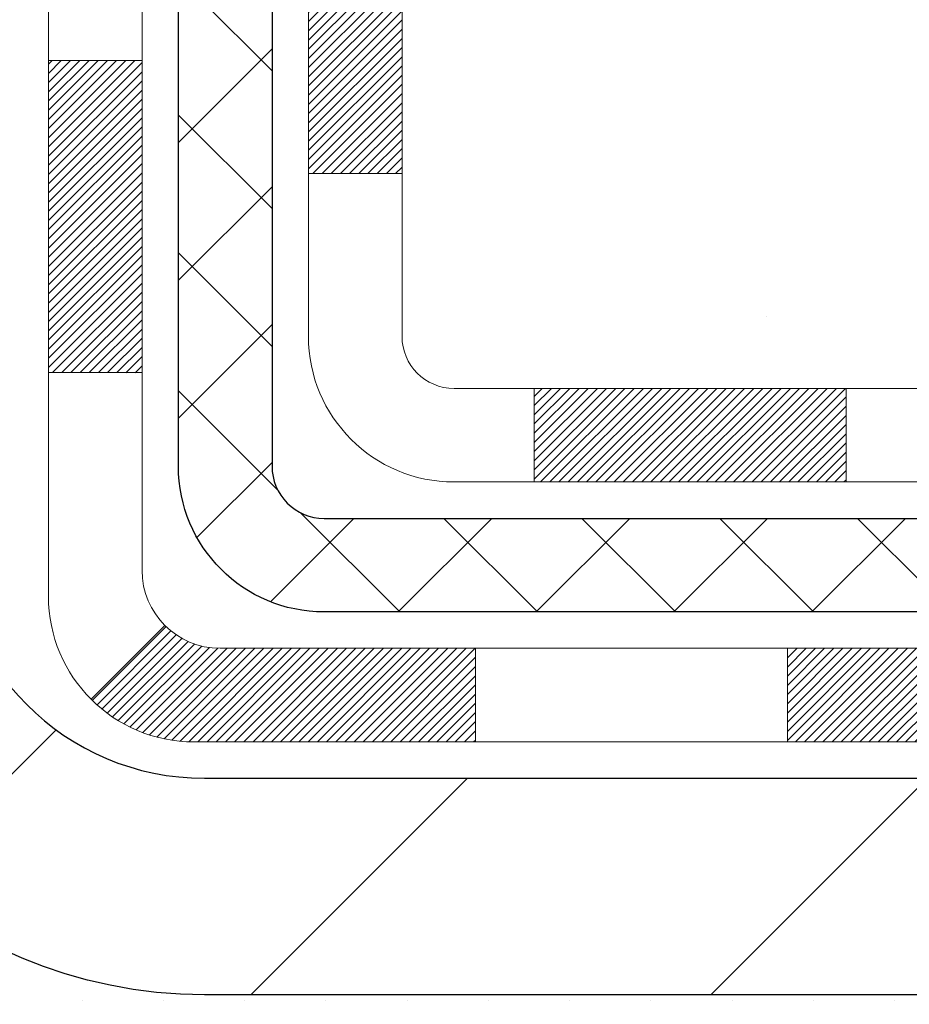
# Model space of a CAD drawing. Extents: x -7 to 3254, y -7 to 1977.
# Drawn here: x 28 to 29, y 16 to 16 of the extents above; entities that cross this region are included whole.
import ezdxf

# ---------------------------------------------------------------- set-up
doc = ezdxf.new("R2010")
doc.units = 0
doc.header["$LTSCALE"] = 5
doc.header["$MEASUREMENT"] = 0
doc.layers.get('DEFPOINTS').update_dxf_attribs({"linetype": 'CONTINUOUS'})
for name, color, linetype, lineweight in [('CONCRETE - H', 130, 'CONTINUOUS', 9), ('DECK COAT - H', 20, 'CONTINUOUS', 20), ('DECK COAT - L', 22, 'CONTINUOUS', 18), ('DIMS', 50, 'CONTINUOUS', 25), ('MIG FOOT - H', 251, 'CONTINUOUS', 20), ('MIG FOOT - L', 7, 'CONTINUOUS', 30), ('PVC SIDESHEET - H', 170, 'CONTINUOUS', 20), ('PVC SIDESHEET - L', 150, 'CONTINUOUS', 25), ('SETTING BED - H', 210, 'CONTINUOUS', 20)]:
    doc.layers.add(name, color=color, linetype=linetype, lineweight=lineweight)
doc.dimstyles.get("Standard").update_dxf_attribs({"dimtxt": 0.18, "dimasz": 0.18, "dimexe": 0.18, "dimexo": 0.0625, "dimgap": 0.09, "dimtad": 0, "dimtih": 1, "dimtoh": 1, "dimdec": 4, "dimzin": 0, "dimdsep": 46, "dimtxsty": 'Standard', "dimcen": 0.09, "dimadec": 0, "dimazin": 0, "dimtfac": 1, "dimtdec": 4, "dimtofl": 0, "dimtmove": 0, "dimatfit": 3, "dimfxl": 1, "dimtolj": 1, "dimtzin": 0, "dimarcsym": 0})

# ---------------------------------------------------------------- blocks, each defined once
blk = doc.blocks.new('*D20')
at = {"layer": 'DEFPOINTS', "color": 0, "transparency": 16777216}
for p in [(33.24066953245654, 19.26755337308315), (27.7406695324585, 14.26752020252441), (35.62710905844608, 14.26752020252441)]:
    blk.add_point(p, dxfattribs=at)
at = {"layer": 'DIMS', "color": 0, "lineweight": -2, "transparency": 16777216}
for p, q in [((33.55066953245654, 19.26755337308315), (35.93710905844609, 19.26755337308315)), ((35.62710905844609, 18.95755337308315), (35.62710905844609, 17.44255260537385)), ((35.62710905844608, 14.57752020252441), (35.62710905844608, 15.99588593870718)), ((28.0506695324585, 14.26752020252441), (35.93710905844608, 14.26752020252441))]:
    blk.add_line(p, q, dxfattribs=at)
at = {"layer": 'DIMS', "color": 0, "transparency": 16777216}
for points in [[(35.57544239177942, 18.95755337308315), (35.67877572511276, 18.95755337308315), (35.62710905844609, 19.26755337308315)], [(35.57544239177941, 14.57752020252441), (35.67877572511275, 14.57752020252441), (35.62710905844608, 14.26752020252441)]]:
    blk.add_solid(points, dxfattribs=at)
at = {"layer": 'DIMS', "color": 0, "transparency": 16777216, "insert": (35.62710905844608, 16.71921927204052), "char_height": 0.31, "attachment_point": 5}
blk.add_mtext('\\A1;5 IN\\P [127.0mm]', dxfattribs=at)

msp = doc.modelspace()

# ---------------------------------------------------------------- hatches: boundary and pattern name
at = {"layer": 'CONCRETE - H'}
h = msp.add_hatch(dxfattribs=at)
h.set_pattern_fill('AR-CONC', color=256, scale=0.217)
h.set_pattern_definition([(49.99999999999999, (-225.623123990702, 21.64457980249985), (1.556454596243635, -0.1361721329122314), [0.16275, -1.79025]), (355, (-225.623123990702, 21.64457980249985), (-0.30109039394021, 1.632256930129026), [0.1302, -1.4322]), (100.45144446, (-225.493419442932, 21.63323212601985), (1.255364197397833, 1.496084780401926), [0.1383162166399999, -1.521478383039999]), (46.18420000000002, (-225.623123990702, 22.07857980249985), (2.315913687557312, -0.3591768393209761), [0.2441249999999999, -2.685374999999999]), (96.63563549, (-225.430131254052, 22.04864832630985), (2.028216422113076, 2.113837363680775), [0.20747444214, -2.282218859199999]), (351.1841639899999, (-225.623123990702, 22.07857980249985), (2.028216420768858, 2.113837362585878), [0.1953, -2.14830000217]), (21, (-225.406123990702, 21.97007980249985), (1.295288303097062, -0.8736829927437852), [0.16275, -1.79025]), (326.0000000000001, (-225.406123990702, 21.97007980249985), (0.5279942702698324, 1.573575597751671), [0.1302, -1.4322]), (71.45144474, (-225.298183299522, 21.89727288691985), (1.823282557504037, 0.6998926015897878), [0.1383162123, -1.52147838304]), (37.50000000000001, (-225.623123990702, 21.64457980249985), (0.02638688603852075, 0.7223796628139459), [0, -1.41484, 0, -1.4539, 0, -1.437625]), (7.499999999999999, (-225.623123990702, 21.64457980249985), (0.5708608962494625, 0.8558734147847217), [0, -0.82894, 0, -1.38229, 0, -0.547925]), (327.5, (-226.107033990702, 21.64457980249985), (1.158394686494127, -0.04894407166360407), [0, -0.5425, 0, -1.6926, 0, -2.24595]), (317.5, (-226.324033990702, 21.64457980249985), (1.265513987472978, 0.2172278116611295), [0, -0.70525, 0, -1.12406, 0, -1.59495])])
edge = h.paths.add_edge_path()
edge.add_spline(control_points=[(37.49556175478187, 19.26752020252424), (37.6334657839609, 18.93501914182882), (38.13042862200575, 17.73678967921044), (35.31096517790797, 18.48550212738943), (34.29610829105081, 16.60859751081228), (34.68287684960677, 15.67390277512931), (34.85188514405002, 15.2654642927133)], knot_values=[0, 0, 0, 0, 0.8976278745051501, 3.234769126600757, 4.894874835587466, 6.183317589890922, 6.183317589890922, 6.183317589890922, 6.183317589890922], degree=3, periodic=0)
edge.add_line((34.85187487808798, 15.26546429271335), (34.35888349202799, 15.26546429271197))
edge.add_line((34.35888349202799, 15.26546429271197), (34.35888349202799, 15.46231430122498))
edge.add_line((34.35888349202799, 15.46231430122498), (33.68919979202809, 15.46231430122498))
edge.add_arc((33.68919979202809, 15.50168430122495), 0.03936999999997326, 240.00000000000938, 270, ccw=False)
edge.add_line((33.66951479202811, 15.46758888107798), (33.5337538844102, 15.54597047763659))
edge.add_arc((33.47863588441044, 15.4505033012254), 0.1102359999995461, 60.00000000000438, 90)
edge.add_line((33.47863588441044, 15.56073930122494), (32.57067794338155, 15.56073930122494))
edge.add_arc((32.5706779433815, 15.60010930122496), 0.039370000000015, 240.00003267872802, 270.00000000008276, ccw=False)
edge.add_line((32.55099296282788, 15.56601386985061), (31.87090575722254, 15.95866188389568))
edge.add_arc((31.81090581649511, 15.85473880122061), 0.1199999999999447, 60.00003267865619, 89.99999999997286)
edge.add_line((31.81090581649516, 15.97473880122055), (31.59946443393534, 15.97473880122064))
edge.add_arc((31.59946443393534, 16.0141088012206), 0.03936999999996171, 225.0000000000201, 270, ccw=False)
edge.add_line((31.57162563996008, 15.98627000724532), (31.45515911582731, 16.10273653137807))
edge.add_arc((31.20545714152053, 15.8530345570713), 0.3531319186159865, 44.99999999999817, 76.09799910893904)
edge.add_arc((30.91617254843754, 14.68426478363105), 1.557170273114197, 76.09799910894637, 103.9020008910784)
edge.add_arc((30.62688795535416, 15.85303455707046), 0.3531319186167077, 103.902000891075, 134.9999999999501)
edge.add_line((30.37718598104709, 16.10273653137796), (30.26071945691419, 15.98627000724528))
edge.add_arc((30.23288066293901, 16.01410880122058), 0.03936999999989078, 270, 314.9999999998784, ccw=False)
edge.add_line((30.23288066293901, 15.97473880122067), (28.52197556045496, 15.97473880122064))
edge.add_arc((28.52197556045496, 16.01410880122071), 0.0393700000000754, 180.0000000000078, 270, ccw=False)
edge.add_line((28.48260556045491, 16.01410880122071), (28.48260556045526, 16.60993396519183))
edge.add_line((28.48260556045526, 16.60993396519183), (28.48260556045491, 16.62123253342835))
edge.add_arc((28.52197556045496, 16.62123253342831), 0.03937000000004787, 107.3023772369659, 179.999999999938, ccw=False)
edge.add_line((28.51026635208476, 16.65882098031491), (28.52753929317819, 16.66534697710975))
edge.add_line((28.52753929317819, 16.66534697710975), (28.5447158893526, 16.67206135717814))
edge.add_line((28.5447158893526, 16.67206135717814), (28.56169979568907, 16.6791525037936))
edge.add_line((28.56169979568907, 16.6791525037936), (28.57839466726867, 16.68680880022967))
edge.add_line((28.57839466726867, 16.68680880022967), (28.59470415917227, 16.69521862975989))
edge.add_line((28.59470415917227, 16.69521862975989), (28.6105430734971, 16.70453420148084))
edge.add_line((28.6105430734971, 16.70453420148084), (28.62588360280702, 16.71472148156053))
edge.add_line((28.62588360280702, 16.71472148156053), (28.64071635697294, 16.72568666852072))
edge.add_line((28.64071635697294, 16.72568666852072), (28.65503195439422, 16.73733593320577))
edge.add_line((28.65503195439422, 16.73733593320577), (28.66882100998899, 16.74957549768672))
edge.add_line((28.66882100998899, 16.74957549768672), (28.68207228917257, 16.76233879928395))
edge.add_line((28.68207228917257, 16.76233879928395), (28.69476967072538, 16.77563118216969))
edge.add_line((28.69476967072538, 16.77563118216969), (28.70689979831891, 16.78945925825369))
edge.add_line((28.70689979831891, 16.78945925825369), (28.71846258890858, 16.80379062743873))
edge.add_line((28.71846258890858, 16.80379062743873), (28.72946104999019, 16.81858380610399))
edge.add_line((28.72946104999019, 16.81858380610399), (28.73989818905957, 16.83379731062874))
edge.add_line((28.73989818905957, 16.83379731062874), (28.74977701361254, 16.84938965739221))
edge.add_line((28.74977701361254, 16.84938965739221), (28.75910053114526, 16.86531936277356))
edge.add_line((28.75910053114526, 16.86531936277356), (28.76787181278669, 16.88154498502743))
edge.add_line((28.76787181278669, 16.88154498502743), (28.77609905734212, 16.89802845678699))
edge.add_line((28.77609905734212, 16.89802845678699), (28.78379927305062, 16.91473750792457))
edge.add_line((28.78379927305062, 16.91473750792457), (28.79099033643516, 16.93164043970589))
edge.add_line((28.79099033643516, 16.93164043970589), (28.79769060065613, 16.94870703889833))
edge.add_line((28.79769060065613, 16.94870703889833), (28.80392297641711, 16.96592129643577))
edge.add_line((28.80392297641711, 16.96592129643577), (28.80971290652306, 16.9832750948718))
edge.add_line((28.80971290652306, 16.9832750948718), (28.81508586092301, 17.00076040135656))
edge.add_line((28.81508586092301, 17.00076040135656), (28.82006730956542, 17.01836918304011))
edge.add_line((28.82006730956542, 17.01836918304011), (28.82468272239933, 17.03609340707254))
edge.add_line((28.82468272239933, 17.03609340707254), (28.82895756937333, 17.05392504060399))
edge.add_line((28.82895756937333, 17.05392504060399), (28.83291732043622, 17.0718560507845))
edge.add_line((28.83291732043622, 17.0718560507845), (28.83658744553659, 17.08987840476419))
edge.add_line((28.83658744553659, 17.08987840476419), (28.83999341462359, 17.10798406969315))
edge.add_line((28.83999341462359, 17.10798406969315), (28.84316069764557, 17.12616501272149))
edge.add_line((28.84316069764557, 17.12616501272149), (28.84611476455157, 17.14441320099928))
edge.add_line((28.84611476455157, 17.14441320099928), (28.84888108529017, 17.16272060167663))
edge.add_line((28.84888108529017, 17.16272060167663), (28.85148512981019, 17.18107918190361))
edge.add_line((28.85148512981019, 17.18107918190361), (28.85395236806042, 17.19948090883034))
edge.add_line((28.85395236806042, 17.19948090883034), (28.85630826998968, 17.21791774960693))
edge.add_line((28.85630826998968, 17.21791774960693), (28.85857830554656, 17.23638167138344))
edge.add_line((28.85857830554656, 17.23638167138344), (28.86078794467986, 17.25486464130995))
edge.add_line((28.86078794467986, 17.25486464130995), (28.86296265733839, 17.27335862653661))
edge.add_line((28.86296265733839, 17.27335862653661), (28.86296265733839, 17.28709395886665))
edge.add_line((28.86296265733839, 17.28709395886665), (28.86078794467986, 17.3055879440933))
edge.add_line((28.86078794467986, 17.3055879440933), (28.85857830554656, 17.32407091401984))
edge.add_line((28.85857830554656, 17.32407091401984), (28.85630826998968, 17.34253483579636))
edge.add_line((28.85630826998968, 17.34253483579636), (28.85395236806042, 17.36097167657294))
edge.add_line((28.85395236806042, 17.36097167657294), (28.85148512981019, 17.37937340349967))
edge.add_line((28.85148512981019, 17.37937340349967), (28.84888108529017, 17.39773198372666))
edge.add_line((28.84888108529017, 17.39773198372666), (28.84611476455157, 17.416039384404))
edge.add_line((28.84611476455157, 17.416039384404), (28.84316069764557, 17.4342875726818))
edge.add_line((28.84316069764557, 17.4342875726818), (28.83999341462359, 17.45246851571011))
edge.add_line((28.83999341462359, 17.45246851571011), (28.83658744553659, 17.47057418063909))
edge.add_line((28.83658744553659, 17.47057418063909), (28.83291732043622, 17.48859653461878))
edge.add_line((28.83291732043622, 17.48859653461878), (28.82895756937333, 17.50652754479927))
edge.add_line((28.82895756937333, 17.50652754479927), (28.82468272239933, 17.52435917833071))
edge.add_line((28.82468272239933, 17.52435917833071), (28.82006730956542, 17.54208340236315))
edge.add_line((28.82006730956542, 17.54208340236315), (28.81508586092301, 17.5596921840467))
edge.add_line((28.81508586092301, 17.5596921840467), (28.80971290652306, 17.57717749053145))
edge.add_line((28.80971290652306, 17.57717749053145), (28.80392297641711, 17.59453128896749))
edge.add_line((28.80392297641711, 17.59453128896749), (28.79769060065613, 17.61174554650492))
edge.add_line((28.79769060065613, 17.61174554650492), (28.79099033643516, 17.6288121456974))
edge.add_line((28.79099033643516, 17.6288121456974), (28.78379927305062, 17.64571507747871))
edge.add_line((28.78379927305062, 17.64571507747871), (28.77609905734212, 17.66242412861629))
edge.add_line((28.77609905734212, 17.66242412861629), (28.76787181278669, 17.67890760037585))
edge.add_line((28.76787181278669, 17.67890760037585), (28.75910053114515, 17.69513322262972))
edge.add_line((28.75910053114515, 17.69513322262972), (28.74977701361254, 17.7110629280111))
edge.add_line((28.74977701361254, 17.7110629280111), (28.73989818905946, 17.72665527477454))
edge.add_line((28.73989818905946, 17.72665527477454), (28.72946104999008, 17.7418687792993))
edge.add_line((28.72946104999008, 17.7418687792993), (28.71846258890847, 17.75666195796458))
edge.add_line((28.71846258890847, 17.75666195796458), (28.70689979831891, 17.7709933271496))
edge.add_line((28.70689979831891, 17.7709933271496), (28.69476967072538, 17.78482140323359))
edge.add_line((28.69476967072538, 17.78482140323359), (28.68207228917245, 17.7981137861193))
edge.add_line((28.68207228917245, 17.7981137861193), (28.66882100998899, 17.81087708771653))
edge.add_line((28.66882100998899, 17.81087708771653), (28.6550319543941, 17.82311665219751))
edge.add_line((28.6550319543941, 17.82311665219751), (28.64071635697294, 17.83476591688253))
edge.add_line((28.64071635697294, 17.83476591688253), (28.62588360280702, 17.84573110384272))
edge.add_line((28.62588360280702, 17.84573110384272), (28.6105430734971, 17.85591838392241))
edge.add_line((28.6105430734971, 17.85591838392241), (28.59470415917227, 17.86523395564339))
edge.add_line((28.59470415917227, 17.86523395564339), (28.57839466726855, 17.87364378517358))
edge.add_line((28.57839466726855, 17.87364378517358), (28.56169979568907, 17.88130008160965))
edge.add_line((28.56169979568907, 17.88130008160965), (28.5447158893526, 17.88839122822512))
edge.add_line((28.5447158893526, 17.88839122822512), (28.52753929317819, 17.89510560829351))
edge.add_line((28.52753929317819, 17.89510560829351), (28.51026635208476, 17.90163160508834))
edge.add_arc((28.52197556045502, 17.93922005197498), 0.039370000000105, 180.0000000000401, 252.6976227629732, ccw=False)
edge.add_line((28.48260556045491, 17.93922005197496), (28.48260556045491, 18.12845510083366))
edge.add_line((28.48260556045491, 18.12845510083366), (28.38418056045523, 18.12845510083366))
edge.add_line((28.38418056045523, 18.12845510083366), (28.38444466406131, 18.12845510083366))
edge.add_arc((28.42355056045523, 18.13300765695388), 0.03936999999999717, 122.90315213938501, 186.6402612610773, ccw=False)
edge.add_line((28.40216396381936, 18.16606231448249), (28.71738190427519, 18.37001054595552))
edge.add_arc((28.53969206045375, 18.56870289938322), 0.2665564328766554, 311.8061494065296, 360.0000000001622)
edge.add_line((28.8062484933304, 18.56870289938397), (28.80624849333026, 18.61791650173356))
edge.add_line((28.80624849333026, 18.61791650173356), (28.89599219823938, 18.61791650173356))
edge.add_line((28.89599219823938, 18.61791650173356), (28.89599219823938, 18.56422262914313))
edge.add_line((28.89599219823938, 18.56422262914313), (29.0948110958773, 18.56422262914311))
edge.add_arc((29.09481109587733, 18.64296278662344), 0.07874015748032548, 269.9999999999793, 359.9999999999961)
edge.add_line((29.17355125335763, 18.64296278662344), (29.17355125335763, 18.76758588759164))
edge.add_line((29.17355125335763, 18.76758588759164), (36.24066953245915, 18.76758588759164))
edge.add_line((36.24066953245915, 18.76758588759164), (36.24066953245915, 19.26752020252424))
edge.add_line((36.24066953245915, 19.26752020252424), (37.49556175478182, 19.26752020252424))
h.paths.add_polyline_path([(31.8845123360652, 17.35610504840769), (34.36451233606516, 17.35610504840769), (34.36451233606516, 18.33777171507436), (31.8845123360652, 18.33777171507436)], flags=16)
at = {"layer": 'DECK COAT - H'}
h = msp.add_hatch(dxfattribs=at)
h.set_pattern_fill('ANSI31', color=256, scale=0.03937, style=0)
h.set_pattern_definition([(45, (-161.1019491531809, -146.1114141027372), (-0.003479849246914297, 0.003479849246914297), [])])
h.paths.add_polyline_path([(28.41173652849912, 16.37371396519188), (28.48260252849914, 16.37371396519183), (28.48260252849903, 16.13749396519182), (28.41173652849901, 16.13749396519188)])
h.paths.add_polyline_path([(28.48918729698576, 16.72648201273992), (28.50689013126308, 16.73389177869254), (28.52447160813486, 16.74148741546898), (28.54181037019546, 16.74945479389316), (28.55878506003924, 16.75797978478894), (28.57527432026066, 16.76724825898012), (28.59115679345408, 16.7774460872906), (28.60631802990954, 16.78874174876819), (28.61650088697277, 16.79748918627843), (28.66334462965133, 16.74471719539159), (28.65502892243822, 16.73733593320577), (28.64071332501695, 16.72568666852072), (28.62588057085114, 16.71472148156053), (28.6105400415411, 16.70453420148084), (28.59470112721627, 16.69521862975989), (28.57839163531267, 16.68680880022967), (28.56169676373307, 16.6791525037936), (28.5447128573966, 16.67206135717814), (28.5275362612222, 16.66534697710975), (28.51026332012876, 16.65882098031491, 0.3282883506358849), (28.48260252849892, 16.6212325334283), (28.48260252849892, 16.60993396519183), (28.41173652849923, 16.60993396519189), (28.41173652849889, 16.62123418952891, -0.3282898029380562)])
h.paths.add_polyline_path([(28.76844408654782, 17.1045668610661), (28.77196206894237, 17.12327423800267), (28.77517439324257, 17.1420123941239), (28.77811768924099, 17.16077764087987), (28.78082858672988, 17.17956628972061), (28.78334371550218, 17.19837465209619), (28.78403415300355, 17.20389125607653), (28.85356639515535, 17.1966247700793), (28.85148209785419, 17.18107918190361), (28.84887805333418, 17.16272060167663), (28.84611173259557, 17.14441320099928), (28.84315766568957, 17.12616501272149), (28.83999038266748, 17.10798406969315), (28.83658441358071, 17.08987840476419), (28.83291428848011, 17.0718560507845), (28.82895453741733, 17.05392504060399), (28.82467969044333, 17.03609340707254), (28.82006427760953, 17.01836918304011), (28.81508282896701, 17.00076040135656), (28.80970987456718, 16.9832750948718), (28.80391994446111, 16.96592129643577), (28.80062039871896, 16.95680772043536), (28.73499349854436, 16.98240974993752), (28.73912864946161, 16.99382138653181), (28.74512537481544, 17.01196052645716), (28.75064390533262, 17.03026879277968), (28.75570959110715, 17.04871474875722), (28.76034778223314, 17.06726695764758), (28.76458382880438, 17.08589398270854)])
h.paths.add_polyline_path([(28.75570959110715, 17.51173783664603), (28.75064390533262, 17.53018379262357), (28.74512537481544, 17.5484920589461), (28.73912864946161, 17.56663119887145), (28.7326283791771, 17.58456977565743), (28.72559921386804, 17.6022763525618), (28.7180158034403, 17.61971949284245), (28.70985279779998, 17.63686775975711), (28.70483271289405, 17.6464991607495), (28.76921033646968, 17.67621976311258), (28.77609602538624, 17.66242412861629), (28.78379624109462, 17.64571507747871), (28.79098730447916, 17.6288121456974), (28.79768756870013, 17.61174554650492), (28.80391994446111, 17.59453128896749), (28.80970987456718, 17.57717749053145), (28.81508282896701, 17.5596921840467), (28.82006427760953, 17.54208340236315), (28.82467969044333, 17.52435917833071), (28.82895453741733, 17.50652754479927), (28.83291428848011, 17.48859653461878), (28.83658441358071, 17.47057418063909), (28.83999038266748, 17.45246851571011), (28.84187959834176, 17.44162397725202), (28.77309333388544, 17.43057944357378), (28.77196206894237, 17.43717834740059), (28.76844408654782, 17.45588572433715), (28.76458382880438, 17.47455860269471), (28.76034778223314, 17.49318562775568)])
h.paths.add_polyline_path([(28.41173652849889, 17.93921839587406), (28.41173652849889, 18.05310948971507), (28.48260252849892, 18.05310948971507), (28.48260252849892, 17.93922005197498, 0.328288350635692), (28.51026332012876, 17.90163160508834), (28.52753626122208, 17.89510560829351), (28.5447128573966, 17.88839122822512), (28.56169676373307, 17.88130008160965), (28.57839163531267, 17.87364378517358), (28.59470112721627, 17.86523395564339), (28.59488789297612, 17.86512411037276), (28.55759504161816, 17.80307044901312), (28.54181037019546, 17.81099779151003), (28.52447160813486, 17.81896516993422), (28.50689013126308, 17.82656080671072), (28.48918729698531, 17.83397057266339, -0.3282898029372712)])
h.paths.add_polyline_path([(28.21488652849919, 16.6987297015653, -0.06353703482201947), (28.22157128761128, 16.75112255449113), (28.29016699206377, 16.73332875538409, 0.06353703482241302), (28.28575252849922, 16.69872970156493), (28.2857525284991, 16.45921848721088), (28.21488652850044, 16.45921848721093)])
h.paths.add_polyline_path([(28.49084143014161, 16.95046007575124), (28.49439978100955, 16.95405275357501), (28.49791231393058, 16.95779105029791), (28.5013666825387, 16.96166087605101), (28.50475541335246, 16.96565305588786), (28.50807104412755, 16.96975842609802), (28.51130611285296, 16.97396782249919), (28.51445170125717, 16.97827008835344), (28.51750090774991, 16.98265624505427), (28.52047198704977, 16.98714761276736), (28.52336289660164, 16.99173876536963), (28.52617621123684, 16.99643139966025), (28.52891356877765, 17.00122579593636), (28.53157660704406, 17.00612223445825), (28.53416701256563, 17.01112108945023), (28.5366864143854, 17.01622265108273), (28.53913367086719, 17.02142251638145), (28.5415115279832, 17.02672258334997), (28.54382086359104, 17.03212046832286), (28.54606326746594, 17.03761530025056), (28.54824032937634, 17.04320620801309), (28.55035363908499, 17.04889232041893), (28.55240478634553, 17.05467276618933), (28.5543953609031, 17.06054667395171), (28.55632695249042, 17.06651317222006), (28.55820115083012, 17.07257138939056), (28.56001826620971, 17.07871612724477), (28.56178179770214, 17.08495208428789), (28.56349076618622, 17.09126078252012), (28.56470366364366, 17.09593196304741), (28.63250827415564, 17.07509401263974), (28.63237183873198, 17.07456721017638), (28.63098712918, 17.06938357348537), (28.62956380299752, 17.06421904395978), (28.62810077123666, 17.0590746829188), (28.62659633599336, 17.05395307994149), (28.62504886754223, 17.0488562662272), (28.62345709763613, 17.04378522226145), (28.62181975802824, 17.03874092852956), (28.62013558047127, 17.03372436551706), (28.6184032967183, 17.02873651370936), (28.61662163852216, 17.02377835359189), (28.61478933763593, 17.01885086565008), (28.61290512581255, 17.0139550303694), (28.61096773480486, 17.00909182823523), (28.60897589636582, 17.00426223973307), (28.60692834224838, 16.99946724534831), (28.60482380420561, 16.99470782556642), (28.60266101399034, 16.98998496087282), (28.60043870335542, 16.98529963175295), (28.59815560405391, 16.98065281869225), (28.59581044783877, 16.97604550217613), (28.59340196646295, 16.97147866269009), (28.59092889167928, 16.96695328071951), (28.58838995524084, 16.96247033674985), (28.58578388890047, 16.95803081126653), (28.58310942441122, 16.95363568475503), (28.58036529352594, 16.94928593770072), (28.57755022799759, 16.94498255058912), (28.57466295957911, 16.94072650390561), (28.57170222002347, 16.93651877813562), (28.56866674293636, 16.93236035524421), (28.56555673381902, 16.92825344728053), (28.5623742683446, 16.92420195899084), (28.55912111572334, 16.92020959566861), (28.55579904516517, 16.91628006260726), (28.55240982588035, 16.91241706510016), (28.54895522707912, 16.90862430844078), (28.54543701797141, 16.90490549792247), (28.54185696776747, 16.90126433883873), (28.53821684567734, 16.89770453648291), (28.53451842091127, 16.89422979614844), (28.5307634626794, 16.89084382312876), (28.52695374019177, 16.88755032271726), (28.52309115279846, 16.8843527222852), (28.51917765408862, 16.88125398235766), (28.51521504933433, 16.8782571737533), (28.51120514335472, 16.87536536795824), (28.50714974096891, 16.87258163645865), (28.50305064699617, 16.86990905074074), (28.4989145088305, 16.86735330518846), (28.49474531851664, 16.86491837803283), (28.49053643465507, 16.86260230075962), (28.4862811270946, 16.86040305586656), (28.48197266568403, 16.85831862585133), (28.48023555257342, 16.85753458782673), (28.45185579245529, 16.92246357288363), (28.454637079837, 16.92379629962008), (28.45818922029051, 16.9256568320375), (28.46174824191431, 16.9276834215508), (28.46535547189197, 16.92990367689117), (28.46899024832626, 16.93230946497209), (28.47264831074099, 16.93490250444901), (28.47630785071604, 16.93767131218505), (28.47996724554301, 16.94061812637398), (28.48361451556755, 16.94373505374253), (28.48724187616429, 16.94701733288986)])
h.paths.add_polyline_path([(28.58060538609541, 17.38745199955125), (28.58002422315749, 17.39090876161828), (28.57943431948186, 17.39435833628727), (28.57883539486104, 17.39780082741464), (28.57822716909303, 17.4012363388413), (28.57760977131821, 17.40466380363935), (28.57698336034062, 17.40808185988951), (28.57634770942983, 17.41149014445281), (28.57570259185584, 17.41488829419035), (28.57504778088824, 17.41827594596316), (28.57438304979669, 17.4216527366323), (28.57370817185111, 17.42501830305898), (28.57302292032105, 17.42837228210414), (28.57232706847643, 17.43171431062893), (28.57162038958691, 17.43504402549442), (28.5705399388635, 17.44003738354502), (28.56905904415808, 17.44661792441286), (28.56753075286795, 17.45314273060288), (28.56595325194658, 17.45960889069661), (28.56432472823067, 17.46601349419069), (28.56264336846655, 17.47235363131136), (28.56090277111403, 17.47864297158688), (28.55911722431759, 17.48481796524908), (28.5572711264596, 17.4909217149785), (28.55536843021005, 17.49693418165856), (28.55340754585407, 17.50285449361508), (28.5513868836629, 17.50868177930872), (28.54930485389596, 17.51441516731524), (28.54715986680563, 17.52005378630514), (28.54495033263393, 17.52559676504376), (28.54267466161528, 17.53104323237645), (28.54062668014015, 17.53571799456478), (28.60533997265875, 17.56457744316373), (28.60692834224838, 17.560985340055), (28.60897589636582, 17.55619034567025), (28.61096773480486, 17.55136075716806), (28.61290512581255, 17.54649755503391), (28.61478933763593, 17.5416017197532), (28.61662163852216, 17.53667423181142), (28.61840329671818, 17.53171607169392), (28.62013558047116, 17.52672821988622), (28.62181975802812, 17.52171165687372), (28.62345709763613, 17.51666736314186), (28.62504886754212, 17.51159631917605), (28.62659633599324, 17.50649950546182), (28.62810077123666, 17.50137790248451), (28.62956380299752, 17.49623354144353), (28.63098712918, 17.49106901191794), (28.63237183873198, 17.48588537522693), (28.63371901505198, 17.48068367770904), (28.63502974153781, 17.47546496570274), (28.63630510158751, 17.47023028554662), (28.63754617859937, 17.4649806835792), (28.63875405597108, 17.459717206139), (28.63992981710092, 17.45444089956456), (28.64107454538694, 17.44915281019439), (28.64218932422719, 17.44385398436705), (28.64327523701959, 17.43854546842101), (28.64433336716243, 17.43322830869488), (28.64536479805352, 17.42790355152715), (28.64637061309114, 17.42257224325633), (28.6473518956731, 17.41723543022101), (28.64830972899782, 17.41189415791155), (28.64924473795182, 17.4065474620613), (28.65015748996487, 17.40119388540981), (28.65104892838511, 17.39583350616098), (28.65191999656068, 17.39046640251868), (28.65277163783995, 17.38509265268678), (28.65360479557094, 17.37971233486917), (28.65442041310192, 17.37432552726972), (28.65521943378113, 17.36893230809233), (28.65600280095683, 17.36353275554077), (28.65677145797704, 17.3581269478191), (28.65752634819015, 17.35271496313106), (28.65826841494427, 17.34729687968058), (28.65899860158757, 17.34187277567162), (28.6597178514684, 17.33644272930789), (28.66042710793479, 17.33100681879336), (28.661127314335, 17.32556512233191), (28.66154694017862, 17.32226231806382), (28.59065192958136, 17.31799207955567), (28.59035941786843, 17.32026978561308), (28.58989108950234, 17.3238828409624), (28.58941934434293, 17.32748673564174), (28.58894390218259, 17.33108157350745), (28.58846448281375, 17.33466745841616), (28.58798080602881, 17.33824449422394), (28.58749259162019, 17.34181278478755), (28.58699955938019, 17.34537243396323), (28.58650142910145, 17.34892354560736), (28.58599792057615, 17.3524662235765), (28.58548875359671, 17.35600057172698), (28.58497364795576, 17.35952669391526), (28.58445232344539, 17.36304469399769), (28.58392449985823, 17.36655467583077), (28.58338989698657, 17.37005674327079), (28.58284823462284, 17.37355100017433), (28.58229923255945, 17.37703755039774), (28.5817426105888, 17.38051649779737), (28.58117808850332, 17.38398794622972)])
h.paths.add_polyline_path([(28.21488652849908, 17.8617228838385), (28.21488652849908, 17.95812529925686), (28.2857525284991, 17.95812529925681), (28.28575252849922, 17.86172288383833, 0.3551910535763121), (28.39541215434033, 17.72683084276136), (28.37509487239655, 17.65876536848705, -0.3471262797452057)])
h = msp.add_hatch(dxfattribs=at)
h.set_pattern_fill('ANSI31', color=256, scale=0.03937, style=0)
h.set_pattern_definition([(45, (-152.2584519007848, -146.0117187780298), (-0.003479849246914297, 0.003479849246914297), [])])
h.paths.add_polyline_path([(29.05514961648149, 15.97473880122064), (29.29136961648126, 15.97473880122064), (29.29136961648126, 15.90387280122061), (29.05514961648149, 15.90387280122061)])
h.paths.add_polyline_path([(29.24688151648141, 15.77788880122066), (29.48310151648118, 15.77788880122066), (29.48310151648118, 15.70702280122063), (29.24688151648141, 15.70702280122063)])
h.paths.add_polyline_path([(28.7744415164814, 15.77788880122066), (29.01066151648118, 15.77788880122066), (29.01066151648118, 15.70702280122063), (28.7744415164814, 15.70702280122063)])
edge = h.paths.add_edge_path()
edge.add_arc((28.34480752849882, 15.83694380122066), 0.05905499999999223, 225.0000000000195, 270.0000000000276)
edge.add_line((28.34480752849882, 15.77788880122066), (28.53822151648106, 15.77788880122066))
edge.add_line((28.53822151648117, 15.77788880122066), (28.53822151648117, 15.70702280122063))
edge.add_line((28.53822151648117, 15.70702280122063), (28.32512252849918, 15.70702280122063))
edge.add_arc((28.3251225284977, 15.81725880121425), 0.1102359999936198, 224.9999999980676, 270.00000000072384, ccw=False)
edge.add_line((28.24717390536867, 15.73931017809051), (28.30304933753578, 15.79518561025768))
h.paths.add_polyline_path([(28.21488652849999, 16.22299848721104), (28.2857525284991, 16.22282985418911), (28.28575252849899, 15.98660985418911), (28.21488652849953, 15.98677848721104)])
h.paths.add_polyline_path([(28.58270961648148, 15.97473880122064), (28.81892961648126, 15.97473880122064), (28.81892961648126, 15.90387280122061), (28.58270961648148, 15.90387280122061)])
at = {"layer": 'MIG FOOT - H'}
h = msp.add_hatch(dxfattribs=at)
h.set_pattern_fill('ANSI31', color=256, scale=1.97, style=0)
h.set_pattern_definition([(45, (-912.8451637442577, -418.9940044359773), (-0.1741250448671873, 0.1741250448671873), [])])
h.paths.add_polyline_path([(28.14266801648105, 17.45582272722248), (28.14266801648105, 18.03022629270299), (27.97866801648084, 18.03022629270299), (27.97866801648129, 17.45582272722248)])
h.paths.add_polyline_path([(31.66616801648161, 15.51546379270303), (31.1349210474815, 15.51546379270297), (31.1349210474815, 15.6794637927029), (31.66616801648161, 15.67946379270302)])
edge = h.paths.add_edge_path()
edge.add_line((30.69741798548148, 15.51546379270303), (28.33299801648161, 15.51546379270303))
edge.add_arc((28.33299801648164, 15.86979379270304), 0.3543300000000045, 180, 270, ccw=False)
edge.add_line((27.97866801648163, 15.86979379270304), (27.97866801648129, 17.08082272722248))
edge.add_line((27.97866801648129, 17.08082272722248), (28.14266801648105, 17.08082272722248))
edge.add_line((28.14266801648105, 17.08082272722248), (28.14266801648162, 15.86979379270309))
edge.add_arc((28.33299801648175, 15.86979379270304), 0.1903300000001309, 179.9999999999829, 269.9999999999658)
edge.add_line((28.33299801648164, 15.67946379270302), (30.69741798548148, 15.67946379270302))
edge.add_line((30.69741798548148, 15.67946379270302), (30.69741798548148, 15.51546379270303))
at = {"layer": 'PVC SIDESHEET - H'}
h = msp.add_hatch(dxfattribs=at)
h.set_pattern_fill('ANSI37', color=256, scale=0.59055, style=0)
h.set_pattern_definition([(45, (-161.1019491531809, -146.1114141027372), (-0.05219773870371446, 0.05219773870371446), []), (135, (-161.1019491531809, -146.1114141027372), (-0.05219773870371446, -0.05219773870371446), [])])
edge = h.paths.add_edge_path()
edge.add_line((28.31331152849921, 15.91568380122064), (28.31331152849842, 16.68377482572575))
edge.add_line((28.31331152849853, 16.68377482572575), (28.38417752849855, 16.68377482572572))
edge.add_line((28.38417752849844, 16.68377482572572), (28.38417752849924, 15.91568380122064))
edge.add_arc((28.4235475284992, 15.91568380122055), 0.0393699999999626, 539.999999999876, 630.0000000000828)
edge.add_line((28.42354752849931, 15.87631380122059), (30.27364660085985, 15.87631380122065))
edge.add_arc((30.27364660085973, 15.9156838012205), 0.03936999999984891, 270, 315)
edge.add_line((30.30148539483494, 15.88784500724529), (30.446779934029, 16.03313954643946))
edge.add_arc((30.62688492339817, 15.85303455707043), 0.254706918616741, 463.9020008910764, 495, ccw=False)
edge.add_arc((30.91616951648155, 14.68426478363091), 1.458745273114345, 450.00000000000114, 463.9020008910778, ccw=False)
edge.add_line((30.91616951648155, 16.14301005674525), (30.91616951648155, 16.07214405674526))
edge.add_arc((30.91616951648155, 14.68426478363085), 1.387879273114407, 450.0000000000023, 463.9020008910806)
edge.add_arc((30.62688492339805, 15.85303455707052), 0.1838409186166517, 463.9020008910817, 495.0000000000188)
edge.add_line((30.49688976318464, 15.98302971728387), (30.35159522399067, 15.83773517808979))
edge.add_arc((30.27364660085973, 15.91568380122061), 0.1102359999999788, 270.0000000000148, 315.0000000000314, ccw=False)
edge.add_line((30.27364660085973, 15.80544780122065), (28.4235475284992, 15.80544780122065))
edge.add_arc((28.4235475284992, 15.91568380122064), 0.1102359999999862, 180, 270, ccw=False)
edge = h.paths.add_edge_path()
edge.add_arc((30.91616951648143, 14.68426478363094), 1.458745273114317, 436.0979991089357, 449.9999999999967, ccw=False)
edge.add_arc((31.20545410956458, 15.85303455707083), 0.254706918616401, 405.00000000000455, 436.097999108944, ccw=False)
edge.add_line((31.38555909893341, 16.03313954643963), (31.53085363812772, 15.88784500724532))
edge.add_arc((31.55869243210304, 15.91568380122064), 0.03937000000000822, 225, 270)
edge.add_line((31.55869243210304, 15.87631380122062), (31.78452974447237, 15.87631380122062))
edge.add_arc((31.78452974447237, 15.75631380122061), 0.1200000000000045, 419.9999999999996, 450, ccw=False)
edge.add_line((31.84452974447242, 15.86023684967475), (32.52461597557067, 15.467588881078))
edge.add_arc((32.54430097557065, 15.501684301225), 0.03937000000002219, 239.9999999999545, 269.9999999999586)
edge.add_line((32.54430097557065, 15.46231430122498), (33.48918201216043, 15.46231430122498))
edge.add_line((33.48918201216043, 15.46231430122498), (33.48918201216043, 15.39144830122501))
edge.add_line((33.48918201216043, 15.39144830122501), (32.54430097557065, 15.39144830122501))
edge.add_arc((32.54430097557054, 15.50168430122491), 0.110235999999901, 239.9999999999919, 270.0000000000148, ccw=False)
edge.add_line((32.48918297557066, 15.40621712481342), (31.80697719239606, 15.800088817372))
edge.add_arc((31.78697719239608, 15.76544780122066), 0.03999999999995874, 419.999999999996, 450)
edge.add_line((31.78697719239608, 15.80544780122062), (31.55869243210293, 15.80544780122065))
edge.add_arc((31.55869243210293, 15.91568380122064), 0.1102359999999862, 225.0000000000313, 270, ccw=False)
edge.add_line((31.48074380897219, 15.83773517808973), (31.33544926977765, 15.98302971728418))
edge.add_arc((31.20545410956458, 15.853034557071), 0.1838409186162278, 405.0000000000376, 436.0979991089594)
edge.add_arc((30.91616951648132, 14.68426478363091), 1.387879273114349, 436.0979991089393, 449.9999999999953)
edge.add_line((30.91616951648155, 16.07214405674526), (30.91616951648155, 16.14301005674525))
at = {"layer": 'SETTING BED - H', "linetype": 'Continuous'}
h = msp.add_hatch(dxfattribs=at)
h.set_pattern_fill('DOTS', color=256, scale=0.9842500000000001, style=0)
h.set_pattern_definition([(7.016477563892661e-15, (11.75415271470948, 5.914460526813428), (0.0307578125, 0.061515625), [0, -0.061515625])])
h.paths.add_polyline_path([(30.67891070558323, 15.26546429270167), (30.67891070558539, 14.46861434278466), (30.72331273537941, 14.46163037684158), (30.72331273537941, 15.67946379270302), (30.69741798548148, 15.67946379270302), (30.69741798548148, 15.51546379270303), (28.0425107843586, 15.5154387697836), (28.04215326862564, 15.26546429269428)])
h.paths.add_polyline_path([(31.10902629758414, 15.67946379270302), (31.1349210474815, 15.67946379270302), (31.1349210474815, 15.51546379270297), (32.03713976660504, 15.51546379270548), (32.47015160247281, 15.2654642927067), (31.14639331604747, 15.26546429270297), (31.14639331604974, 14.44978495037319), (31.10902629758414, 14.46008059048222)])

# ---------------------------------------------------------------- linework, layer by layer
at = {"layer": 'DECK COAT - L'}
for p, q in [((28.21488652849953, 16.22299848721093), (28.28575252849956, 16.22299848721087)), ((28.41173652849935, 16.13749396519188), (28.48260252849937, 16.13749396519182)), ((28.21488652849953, 15.98677848721093), (28.28575252849956, 15.98677848721087)), ((28.58270961648148, 15.97473880122064), (28.58270961648148, 15.90387280122061)), ((28.81892961648126, 15.97473880122064), (28.81892961648126, 15.90387280122061)), ((28.30304933753601, 15.79518561025768), (28.24717390536867, 15.73931017809051)), ((28.53822151648117, 15.77788880122066), (28.53822151648117, 15.70702280122063)), ((28.7744415164814, 15.77788880122066), (28.7744415164814, 15.70702280122063))]:
    msp.add_line(p, q, dxfattribs=at)
for points in [[(28.32512252849907, 15.70702280122063, -0.414213562373095), (28.21488652849908, 15.81725880122062), (28.2148865285009, 16.6987297015653)], [(28.28575252849933, 16.69872970156496), (28.28575252849888, 15.83694380122066, 0.414213562373095), (28.34480752849882, 15.77788880122066)], [(28.52197252849888, 15.90387280122061, -0.414213562373095), (28.41173652849889, 16.01410880122066), (28.41173652849923, 16.62123418952888)], [(28.48260252849926, 16.6212325334283), (28.48260252849892, 16.01410880122066, 0.414213562373095), (28.52197252849888, 15.97473880122064)], [(28.52197252849888, 15.97473880122064), (30.23287763098304, 15.97473880122067, 0.1989123673796998), (30.26071642495825, 15.98627000724534), (30.37718294909087, 16.10273653137779, -0.1365295740960137), (30.54204076291103, 16.19582256791267, -0.1219165551892847), (31.29029827005184, 16.1958225679127, -0.1365295740960137), (31.45515608387154, 16.10273653137781), (31.57162260800408, 15.98627000724528, 0.1989123673796998), (31.5994614019794, 15.97473880122064), (31.81090278453905, 15.97473880122055, -0.1316523525283649), (31.87090272526655, 15.95866188389567), (32.55098991142529, 15.56601388107802, 0.1316524975873946), (32.57067491142539, 15.56073930122494), (33.47863285245444, 15.56073930122494, -0.1316524975874045)], [(33.47863285245444, 15.48987330122495), (32.57067491142539, 15.48987330122503, -0.1316524975873946), (32.51555691142539, 15.50464212481344), (31.83335020991319, 15.89851382877904, 0.1316523525284855), (31.81335022967062, 15.90387280122067), (31.5994614019794, 15.90387280122061, -0.1989123673796998), (31.52151277884843, 15.93616017808978), (31.40504625471635, 16.05262670222223, 0.1365295740960137), (31.27327186728246, 16.1270323682856, 0.1219165551892847), (30.5590671656804, 16.12703236828557, 0.1365295740960137), (30.4272927782464, 16.05262670222223), (30.31082625411389, 15.93616017808975, -0.1903426122985657), (30.23624961648127, 15.90387280122061), (28.52197252849888, 15.90387280122061)], [(28.34480752849882, 15.77788880122066), (30.3144155707362, 15.77788880122063, 0.1989123673796998), (30.34225436471141, 15.78942000724535), (30.51637691896747, 15.96354256150121, -0.1365295740960137), (30.58933632615924, 16.00473868005963, -0.1219165551892847), (31.24300270680362, 16.00473868005966, -0.1365295740960137), (31.31596211399506, 15.96354256150121), (31.49008466825092, 15.7894200072453, 0.1989123673796998), (31.51792346222624, 15.7778888012206), (31.7581568452074, 15.7778888012206, -0.1316524975874019), (31.81815684520745, 15.76181184967473), (32.49824307630547, 15.36916388107801, 0.1316524975873946), (32.51792807630568, 15.36388930122499), (34.33800421289538, 15.36388930122502)], [(34.33800421289538, 15.29302330122499), (32.51792807630568, 15.29302330122499, -0.1316524975873946), (32.46281007630569, 15.3077921248134), (31.78060429313109, 15.70166381737195, 0.1316524975874622), (31.76060429313111, 15.70702280122057), (31.51792346222624, 15.70702280122063, -0.1989123673796998), (31.43997483909527, 15.73931017808974), (31.26585228483941, 15.91343273234568, 0.1365295740960137), (31.22597630403425, 15.93594848043256, 0.1219165551892847), (30.60636272892862, 15.93594848043253, 0.1365295740960137), (30.566486748123, 15.91343273234565), (30.39236419386702, 15.73931017808977, -0.1989123673796998), (30.3144155707362, 15.70702280122063), (28.32512252849907, 15.70702280122063)]]:
    msp.add_lwpolyline(points, format="xyb", dxfattribs=at)
at = {"layer": 'MIG FOOT - L'}
msp.add_lwpolyline([(30.69741798548148, 15.51546379270303), (28.33299801648164, 15.51546379270303, -0.414213562373095), (27.97866801648163, 15.86979379270304), (27.97866801648129, 17.08082272722248), (28.14266801648105, 17.08082272722248), (28.14266801648162, 15.86979379270309, 0.414213562373095), (28.33299801648164, 15.67946379270302), (30.69741798548148, 15.67946379270302)], format="xyb", close=True, dxfattribs=at)
at = {"layer": 'PVC SIDESHEET - L'}
for points in [[(28.4235475284992, 15.80544780122065, -0.414213562373095), (28.31331152849921, 15.91568380122064), (28.31331152849967, 16.69872970156476)], [(28.38417752849958, 16.68377482572558), (28.38417752849924, 15.91568380122064, 0.414213562373095), (28.4235475284992, 15.87631380122062)], [(28.4235475284992, 15.87631380122062), (30.27364660085985, 15.87631380122065, 0.1989123673796998), (30.30148539483505, 15.88784500724532), (30.44677993402911, 16.03313954643949, -0.1365295740960137), (30.56568854453508, 16.10028062398615, -0.1219165551892847), (31.26665048842767, 16.10028062398618, -0.1365295740960137), (31.38555909893353, 16.03313954643951), (31.53085363812772, 15.88784500724532, 0.1989123673796998), (31.55869243210304, 15.87631380122062), (31.78452974447237, 15.87631380122062, -0.1316524975874019), (31.84452974447242, 15.86023684967475), (32.52461597557055, 15.467588881078, 0.1316524975873946), (32.54430097557065, 15.46231430122498), (33.48918201216043, 15.46231430122498)], [(33.48918201216043, 15.39144830122501), (32.54430097557065, 15.39144830122501, -0.1316524975873946), (32.48918297557066, 15.40621712481342), (31.80697719239618, 15.80008881737197, 0.1316524975875106), (31.78697719239608, 15.80544780122062), (31.55869243210304, 15.80544780122065, -0.1989123673796998), (31.48074380897208, 15.83773517808976), (31.33544926977788, 15.98302971728393, 0.1365295740960137), (31.24962408565841, 16.03149042435908, 0.1219165551892847), (30.58271494730445, 16.03149042435905, 0.1365295740960137), (30.49688976318475, 15.98302971728396), (30.3515952239907, 15.83773517808979, -0.1989123673796998), (30.27364660085985, 15.80544780122065), (28.4235475284992, 15.80544780122065)]]:
    msp.add_lwpolyline(points, format="xyb", dxfattribs=at)

# ---------------------------------------------------------------- dimensions: what is measured, and where the dimension line sits
at = {"layer": 'DIMS'}
dim = msp.add_linear_dim(base=(35.62710905844608, 14.26752020252441), p1=(33.24066953245654, 19.26755337308315), p2=(27.7406695324585, 14.26752020252441), angle=90, text='<>\\P[]', dimstyle='Standard', override={"dimtxt": 0.31, "dimasz": 0.31, "dimexe": 0.31, "dimexo": 0.31, "dimgap": 0.31, "dimlunit": 5, "dimpost": ' IN', "dimfrac": 2}, dxfattribs=at)
dim.commit()
dim.dimension.update_dxf_attribs({"geometry": '*D20', "text_midpoint": (35.62710905844608, 16.71921927204052), "dimtype": 160})

doc.saveas('drawing.dxf')
